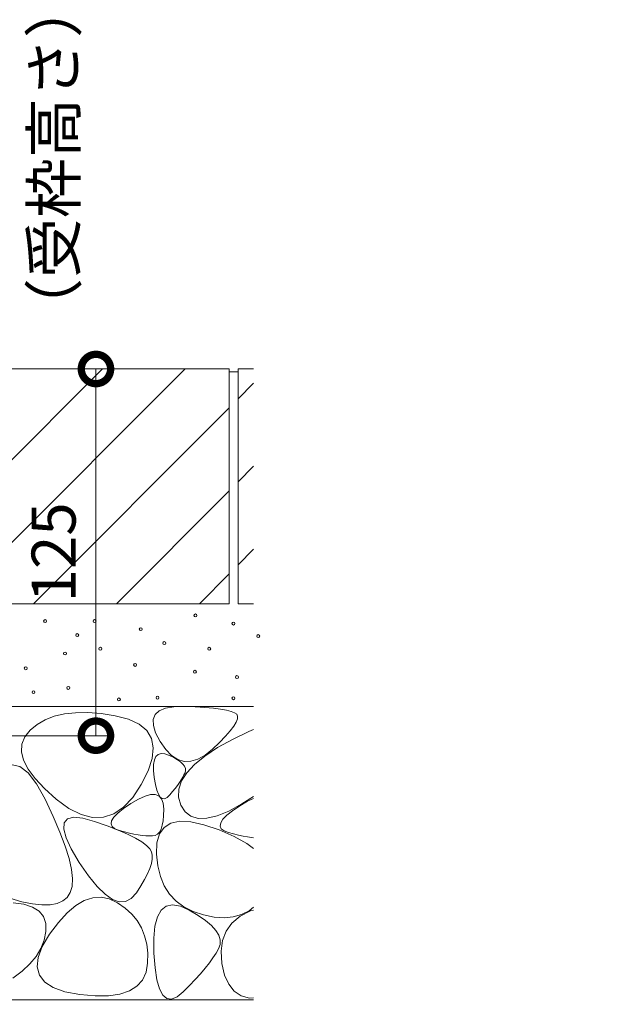
# Model space of a CAD drawing. Extents: x 794 to 4221, y 311 to 2225.
# Drawn here: x 2084 to 2281, y 635 to 971 of the extents above; entities that cross this region are included whole.
import ezdxf
from ezdxf import colors
from ezdxf.entities.mleader import LeaderData, LeaderLine
from ezdxf.math import Vec2, Vec3

# ---------------------------------------------------------------- set-up
doc = ezdxf.new("R2010")
doc.units = 0
doc.layers.get('0').update_dxf_attribs({"lineweight": 9})
doc.layers.get('Defpoints').update_dxf_attribs({"lineweight": 9})
for name, color, linetype, lineweight in [('モルタル', 7, 'Continuous', 9), ('寸法', 7, 'Continuous', 9), ('引出線', 7, 'Continuous', 9), ('舗装材', 2, 'Continuous', 9), ('躯体', 2, 'Continuous', 9)]:
    doc.layers.add(name, color=color, linetype=linetype, lineweight=lineweight)
doc.styles.add('(K)MSゴシック', font='txt')
doc.styles.add('文字_異尺度_H3.0', font='txt', dxfattribs={"height": 3})
doc.dimstyles.new('KAD-1', dxfattribs={"dimtxt": 3, "dimasz": 4, "dimexe": 1, "dimexo": 2, "dimgap": 1, "dimtad": 1, "dimdec": 1, "dimdsep": 46, "dimtxsty": '(K)MSゴシック', "dimblk": 'DOTSMALL', "dimcen": 0, "dimclrd": 7, "dimclre": 256, "dimclrt": 2, "dimadec": 0, "dimazin": 0, "dimtfac": 1, "dimtdec": 1, "dimtmove": 0, "dimatfit": 3, "dimldrblk": 'DOTSMALL', "dimfxl": 1, "dimtfill": 1, "dimlwd": -1, "dimlwe": -1, "dimarcsym": 0})

# ---------------------------------------------------------------- blocks, each defined once
blk = doc.blocks.new('_Open')
at = {"color": 0, "linetype": 'ByBlock', "lineweight": -2}
for p, q in [((-1, 0.167), (0, 0)), ((-1, -0.167), (0, 0)), ((0, 0), (-1, 0))]:
    blk.add_line(p, q, dxfattribs=at)
blk = doc.blocks.new('_DotSmall')
at = {"color": 0, "linetype": 'ByBlock', "const_width": 0.5}
blk.add_lwpolyline([(-0.0625, 0, 1), (0.0625, 0, 1)], format="xyb", close=True, dxfattribs=at)
blk = doc.blocks.new('*D80')
at = {"layer": 'Defpoints', "color": 0, "linetype": 'Continuous', "lineweight": 9, "transparency": 16777216}
for p in [(2110.16, 852.06), (2110.16, 852.06), (1929.62, 727.06)]:
    blk.add_point(p, dxfattribs=at)
at = {"layer": '寸法', "color": 7, "transparency": 16777216}
blk.add_line((2110.16, 727.06), (2110.16, 852.06), dxfattribs=at)
at = {"layer": '寸法', "transparency": 16777216}
for p, q in [((2120.16, 852.06), (2115.16, 852.06)), ((1939.62, 727.06), (2115.16, 727.06))]:
    blk.add_line(p, q, dxfattribs=at)
at = {"layer": '寸法', "color": 7, "linetype": 'Continuous', "transparency": 16777216, "xscale": 20, "yscale": 20, "zscale": 20}
for p, rotation in [((2110.16, 852.06), 90), ((2110.16, 727.06), 270)]:
    blk.add_blockref('_DotSmall', p, dxfattribs=dict(at, rotation=rotation))
at = {"layer": '寸法', "color": 2, "linetype": 'Continuous', "transparency": 16777216, "insert": (2097.66, 789.56), "char_height": 15, "attachment_point": 5, "rotation": 90, "style": '(K)MSゴシック', "bg_fill": 3, "box_fill_scale": 1.1, "bg_fill_color": 256, "bg_fill_true_color": 13158600, "bg_fill_transparency": 0}
blk.add_mtext('125', dxfattribs=at)

msp = doc.modelspace()

# ---------------------------------------------------------------- linework, layer by layer
at = {"layer": 'モルタル', "color": 7, "linetype": 'Continuous', "lineweight": 9, "transparency": 33554687}
for centre in [(2144.08, 768.07), (2157.04, 765.26), (2125.42, 763.36), (2133.47, 758.64), (2165.5, 761), (2148.8, 756.68), (2123.49, 751.2), (2143.89, 748.85), (2158.24, 747.04), (2131.14, 740.02), (2157.03, 739.83)]:
    msp.add_circle(centre, 0.5, dxfattribs=at)
at = {"layer": '舗装材', "color": 2, "linetype": 'Continuous', "lineweight": 9}
for p, q in [((2155.62, 852.06), (2045.62, 852.06)), ((2045.62, 785.35), (2112.34, 852.06)), ((2140.62, 852.06), (2060.62, 772.06)), ((2155.62, 852.06), (2155.62, 772.06)), ((2158.62, 852.06), (2158.62, 772.06)), ((2163.91, 852.06), (2158.62, 852.06)), ((2158.62, 841.91), (2163.91, 847.2)), ((2088.91, 772.06), (2155.62, 838.78)), ((2158.62, 813.63), (2163.91, 818.91)), ((2117.19, 772.06), (2155.62, 810.49)), ((2158.62, 785.35), (2163.91, 790.63)), ((2145.47, 772.06), (2155.62, 782.21)), ((2155.62, 772.06), (2045.62, 772.06)), ((2163.91, 772.06), (2158.62, 772.06))]:
    msp.add_line(p, q, dxfattribs=at)
at = {"layer": '舗装材', "color": 2, "linetype": 'Continuous'}
msp.add_line((2155.62, 851.06), (2158.62, 851.06), dxfattribs=at)
at = {"layer": '躯体', "color": 2, "linetype": 'Continuous', "lineweight": 9}
for p, q in [((2163.91, 737.06), (1932.62, 737.06)), ((2130.33, 734.24), (2131.73, 735.53)), ((2131.73, 735.53), (2133.85, 736.42)), ((2133.85, 736.42), (2136.71, 736.91)), ((2136.71, 736.91), (2140.29, 737)), ((2140.29, 737), (2144.02, 736.86)), ((2144.02, 736.86), (2147.32, 736.67)), ((2147.32, 736.67), (2150.2, 736.43)), ((2150.2, 736.43), (2152.64, 736.12)), ((2152.64, 736.12), (2154.66, 735.77)), ((2154.66, 735.77), (2156.25, 735.35)), ((2156.25, 735.35), (2157.41, 734.89)), ((2092.86, 732.47), (2090.11, 730.88)), ((2095.96, 733.66), (2092.86, 732.47)), ((2099.41, 734.47), (2095.96, 733.66)), ((2103.22, 734.9), (2099.41, 734.47)), ((2107.38, 734.94), (2103.22, 734.9)), ((2111.89, 734.59), (2107.38, 734.94)), ((2116.75, 733.86), (2111.89, 734.59)), ((2121.3, 732.69), (2116.75, 733.86)), ((2124.87, 731.01), (2121.3, 732.69)), ((2129.66, 732.56), (2130.33, 734.24)), ((2129.73, 730.48), (2129.66, 732.56)), ((2157.41, 734.89), (2158.14, 734.36)), ((2158.41, 732.79), (2157.95, 731.66)), ((2158.14, 734.36), (2158.47, 733.7)), ((2158.47, 733.7), (2158.41, 732.79)), ((2087.71, 728.92), (2085.91, 726.66)), ((2090.11, 730.88), (2087.71, 728.92)), ((2127.45, 728.83), (2124.87, 731.01)), ((2129.05, 726.15), (2127.45, 728.83)), ((2130.51, 728), (2129.73, 730.48)), ((2155.89, 728.69), (2154.28, 726.85)), ((2157.12, 730.29), (2155.89, 728.69)), ((2156.9, 725.89), (2162.27, 728.5)), ((2157.95, 731.66), (2157.12, 730.29)), ((2162.27, 728.5), (2163.91, 729.19)), ((2085.91, 726.66), (2084.94, 724.21)), ((2129.67, 722.96), (2129.05, 726.15)), ((2132.03, 725.12), (2130.51, 728)), ((2133.96, 722.38), (2132.03, 725.12)), ((2151.65, 722.99), (2156.9, 725.89)), ((2154.28, 726.85), (2152.28, 724.79)), ((2084.94, 724.21), (2084.8, 721.57)), ((2129.31, 719.27), (2129.67, 722.96)), ((2135.97, 720.34), (2133.96, 722.38)), ((2147.27, 720.12), (2151.65, 722.99)), ((2149.89, 722.48), (2147.35, 720.41)), ((2152.28, 724.79), (2149.89, 722.48)), ((2084.8, 721.57), (2085.49, 718.73)), ((2085.49, 718.73), (2087.02, 715.7)), ((2127.96, 715.08), (2129.31, 719.27)), ((2129.82, 717.23), (2130.09, 718.8)), ((2130.09, 718.8), (2130.61, 719.95)), ((2130.61, 719.95), (2131.38, 720.68)), ((2131.38, 720.68), (2132.4, 720.99)), ((2132.4, 720.99), (2133.67, 720.88)), ((2133.67, 720.88), (2135.2, 720.35)), ((2135.2, 720.35), (2136.72, 719.61)), ((2138.07, 718.98), (2135.97, 720.34)), ((2136.72, 719.61), (2138, 718.87)), ((2138, 718.87), (2139.04, 718.13)), ((2140.26, 718.3), (2138.07, 718.98)), ((2142.53, 718.32), (2140.26, 718.3)), ((2144.9, 719.02), (2142.53, 718.32)), ((2143.75, 717.27), (2147.27, 720.12)), ((2147.35, 720.41), (2144.9, 719.02)), ((2084.26, 716.54), (2081.63, 717.09)), ((2087, 714.4), (2084.26, 716.54)), ((2087.02, 715.7), (2089.38, 712.47)), ((2125.63, 710.39), (2127.96, 715.08)), ((2129.8, 715.24), (2129.82, 717.23)), ((2130.04, 712.83), (2129.8, 715.24)), ((2139.04, 718.13), (2139.82, 717.4)), ((2139.82, 717.4), (2140.37, 716.66)), ((2140.37, 716.66), (2140.67, 715.92)), ((2140.72, 715.18), (2140.53, 714.45)), ((2140.67, 715.92), (2140.72, 715.18)), ((2141.09, 714.45), (2143.75, 717.27)), ((2089.85, 710.68), (2087, 714.4)), ((2089.38, 712.47), (2092.57, 709.06)), ((2130.43, 710.44), (2130.04, 712.83)), ((2138.37, 708.88), (2139.3, 711.65)), ((2139.22, 712.01), (2138.61, 711.1)), ((2139.74, 712.87), (2139.22, 712.01)), ((2139.3, 711.65), (2141.09, 714.45)), ((2140.17, 713.69), (2139.74, 712.87)), ((2140.53, 714.45), (2140.17, 713.69)), ((2092.81, 705.37), (2089.85, 710.68)), ((2092.57, 709.06), (2096.59, 705.45)), ((2122.71, 705.99), (2125.63, 710.39)), ((2130.91, 708.53), (2130.43, 710.44)), ((2131.46, 707.08), (2130.91, 708.53)), ((2137.16, 709.11), (2136.3, 708.04)), ((2137.92, 710.13), (2137.16, 709.11)), ((2138.61, 711.1), (2137.92, 710.13)), ((2138.3, 706.14), (2138.37, 708.88)), ((2095.58, 699.52), (2092.81, 705.37)), ((2096.59, 705.45), (2100.93, 702.28)), ((2119.59, 702.66), (2122.71, 705.99)), ((2122.02, 703.9), (2124.62, 705.44)), ((2124.62, 705.44), (2126.89, 706.47)), ((2126.89, 706.47), (2128.81, 706.99)), ((2128.81, 706.99), (2130.39, 707.01)), ((2130.39, 707.01), (2131.62, 706.53)), ((2132.08, 706.11), (2131.46, 707.08)), ((2131.62, 706.53), (2132.51, 705.53)), ((2132.79, 705.61), (2132.08, 706.11)), ((2132.51, 705.53), (2133.06, 704.03)), ((2133.57, 705.58), (2132.79, 705.61)), ((2134.43, 706.02), (2133.57, 705.58)), ((2135.37, 706.93), (2134.43, 706.02)), ((2136.3, 708.04), (2135.37, 706.93)), ((2139.09, 703.43), (2138.3, 706.14)), ((2163.91, 706.36), (2159.9, 703.79)), ((2161.83, 704.72), (2163.91, 705.67)), ((2100.93, 702.28), (2105.07, 700.19)), ((2116.26, 700.42), (2119.59, 702.66)), ((2117.6, 700.65), (2119.52, 702.19)), ((2119.52, 702.19), (2122.02, 703.9)), ((2133.06, 704.03), (2133.26, 702.03)), ((2133.26, 702.03), (2133.23, 699.91)), ((2140.56, 701.12), (2139.09, 703.43)), ((2154.81, 699.93), (2156.73, 701.48)), ((2159.9, 703.79), (2155.42, 701.38)), ((2156.73, 701.48), (2159.22, 703.19)), ((2159.22, 703.19), (2161.83, 704.72)), ((2097.87, 694.22), (2095.58, 699.52)), ((2099.35, 697.4), (2100.49, 698.73)), ((2100.49, 698.73), (2102.59, 699.24)), ((2102.59, 699.24), (2105.65, 698.94)), ((2105.07, 700.19), (2109, 699.19)), ((2105.65, 698.94), (2109.69, 697.81)), ((2109, 699.19), (2112.73, 699.27)), ((2112.73, 699.27), (2116.26, 700.42)), ((2115.49, 698.03), (2116.26, 699.26)), ((2116.26, 699.26), (2117.6, 700.65)), ((2133.23, 699.91), (2133.07, 698.07)), ((2142.54, 699.6), (2140.56, 701.12)), ((2145.01, 698.87), (2142.54, 699.6)), ((2147.98, 698.92), (2145.01, 698.87)), ((2151.45, 699.75), (2147.98, 698.92)), ((2155.42, 701.38), (2151.45, 699.75)), ((2152.69, 697.32), (2153.46, 698.55)), ((2153.46, 698.55), (2154.81, 699.93)), ((2099.18, 695.25), (2099.35, 697.4)), ((2099.98, 692.28), (2099.18, 695.25)), ((2109.69, 697.81), (2113.94, 696.3)), ((2113.94, 696.3), (2117.68, 694.86)), ((2115.29, 696.97), (2115.49, 698.03)), ((2115.67, 696.07), (2115.29, 696.97)), ((2116.62, 695.32), (2115.67, 696.07)), ((2118.15, 694.74), (2116.62, 695.32)), ((2117.68, 694.86), (2120.89, 693.47)), ((2131.78, 693.59), (2133.37, 695.82)), ((2132.36, 695.23), (2131.81, 694.22)), ((2132.78, 696.51), (2132.36, 695.23)), ((2133.07, 698.07), (2132.78, 696.51)), ((2133.37, 695.82), (2135.68, 697.25)), ((2135.68, 697.25), (2138.72, 697.87)), ((2138.72, 697.87), (2142.49, 697.7)), ((2142.49, 697.7), (2146.98, 696.72)), ((2146.98, 696.72), (2152.19, 694.93)), ((2152.19, 694.93), (2157.33, 692.7)), ((2152.49, 696.26), (2152.69, 697.32)), ((2152.87, 695.35), (2152.49, 696.26)), ((2153.82, 694.61), (2152.87, 695.35)), ((2099.67, 689.44), (2097.87, 694.22)), ((2101.75, 688.48), (2099.98, 692.28)), ((2119.91, 694.28), (2118.15, 694.74)), ((2121.57, 693.87), (2119.91, 694.28)), ((2120.89, 693.47), (2123.59, 692.14)), ((2123.13, 693.54), (2121.57, 693.87)), ((2124.58, 693.27), (2123.13, 693.54)), ((2123.59, 692.14), (2125.76, 690.87)), ((2125.94, 693.07), (2124.58, 693.27)), ((2127.19, 692.94), (2125.94, 693.07)), ((2128.34, 692.87), (2127.19, 692.94)), ((2129.4, 692.87), (2128.34, 692.87)), ((2130.33, 693.04), (2129.4, 692.87)), ((2131.14, 693.49), (2130.33, 693.04)), ((2130.92, 690.56), (2131.78, 693.59)), ((2131.81, 694.22), (2131.14, 693.49)), ((2155.35, 694.03), (2153.82, 694.61)), ((2157.11, 693.56), (2155.35, 694.03)), ((2158.77, 693.16), (2157.11, 693.56)), ((2157.33, 692.7), (2161.57, 690.36)), ((2160.33, 692.83), (2158.77, 693.16)), ((2161.79, 692.56), (2160.33, 692.83)), ((2163.91, 692.24), (2161.79, 692.56)), ((2100.98, 685.21), (2099.67, 689.44)), ((2104.48, 683.87), (2101.75, 688.48)), ((2125.76, 690.87), (2127.41, 689.67)), ((2127.41, 689.67), (2128.54, 688.52)), ((2128.54, 688.52), (2129.14, 687.43)), ((2130.79, 686.73), (2130.92, 690.56)), ((2161.57, 690.36), (2163.91, 688.65)), ((2101.81, 681.5), (2100.98, 685.21)), ((2129.34, 684.97), (2129.06, 683.49)), ((2129.14, 687.43), (2129.37, 686.29)), ((2129.37, 686.29), (2129.34, 684.97)), ((2131.24, 682.69), (2130.79, 686.73)), ((2102.16, 678.33), (2101.81, 681.5)), ((2107.6, 679.32), (2104.48, 683.87)), ((2128.54, 681.83), (2127.76, 680)), ((2129.06, 683.49), (2128.54, 681.83)), ((2132.13, 679.07), (2131.24, 682.69)), ((2102.02, 675.69), (2102.16, 678.33)), ((2110.52, 675.69), (2107.6, 679.32)), ((2126.74, 678.01), (2125.46, 675.84)), ((2127.76, 680), (2126.74, 678.01)), ((2133.47, 675.86), (2132.13, 679.07)), ((2101.4, 673.59), (2102.02, 675.69)), ((2113.25, 673), (2110.52, 675.69)), ((2125.46, 675.84), (2123.94, 673.49)), ((2135.26, 673.06), (2133.47, 675.86)), ((2080.76, 671.62), (2084.84, 670.48)), ((2098.82, 670.71), (2100.32, 671.95)), ((2100.32, 671.95), (2101.4, 673.59)), ((2106.16, 670.86), (2109.04, 671.82)), ((2109.04, 671.82), (2111.9, 672.02)), ((2111.9, 672.02), (2114.72, 671.45)), ((2115.78, 671.23), (2113.25, 673)), ((2114.72, 671.45), (2117.52, 670.12)), ((2122.19, 671.53), (2120.25, 670.5)), ((2123.94, 673.49), (2122.19, 671.53)), ((2137.49, 670.66), (2135.26, 673.06)), ((2081.91, 670.06), (2085.59, 669.59)), ((2084.84, 670.48), (2088.5, 669.73)), ((2085.59, 669.59), (2088.55, 668.66)), ((2088.5, 669.73), (2091.72, 669.38)), ((2088.55, 668.66), (2090.77, 667.26)), ((2091.72, 669.38), (2094.51, 669.43)), ((2094.51, 669.43), (2096.88, 669.87)), ((2096.88, 669.87), (2098.82, 670.71)), ((2100.3, 666.64), (2103.25, 669.14)), ((2103.25, 669.14), (2106.16, 670.86)), ((2118.11, 670.4), (2115.78, 671.23)), ((2117.52, 670.12), (2120.12, 668.29)), ((2120.25, 670.5), (2118.11, 670.4)), ((2120.12, 668.29), (2122.34, 666.26)), ((2132.41, 667.62), (2134.14, 669)), ((2134.14, 669), (2136.31, 669.45)), ((2136.31, 669.45), (2138.93, 669)), ((2140.17, 668.68), (2137.49, 670.66)), ((2138.93, 669), (2141.99, 667.62)), ((2143.3, 667.11), (2140.17, 668.68)), ((2163.91, 668.58), (2162.34, 667.35)), ((2090.77, 667.26), (2092.27, 665.41)), ((2092.27, 665.41), (2093.04, 663.09)), ((2097.34, 663.39), (2100.3, 666.64)), ((2122.34, 666.26), (2124.19, 664.01)), ((2130.27, 662.12), (2131.12, 665.33)), ((2131.12, 665.33), (2132.41, 667.62)), ((2141.99, 667.62), (2145.02, 665.81)), ((2146.87, 665.94), (2143.3, 667.11)), ((2145.02, 665.81), (2147.55, 664.04)), ((2150.52, 665.23), (2146.87, 665.94)), ((2153.89, 665.01), (2150.52, 665.23)), ((2156.99, 665.3), (2153.89, 665.01)), ((2156.54, 663.2), (2159.33, 665.49)), ((2159.8, 666.07), (2156.99, 665.3)), ((2159.33, 665.49), (2162.9, 667.32)), ((2162.34, 667.35), (2159.8, 666.07)), ((2162.9, 667.32), (2163.91, 667.64)), ((2093.04, 663.09), (2093.08, 660.31)), ((2094.34, 659.37), (2097.34, 663.39)), ((2124.19, 664.01), (2125.66, 661.55)), ((2125.66, 661.55), (2126.75, 658.87)), ((2129.87, 657.99), (2130.27, 662.12)), ((2147.55, 664.04), (2149.56, 662.32)), ((2149.56, 662.32), (2151.06, 660.65)), ((2154.52, 660.45), (2156.54, 663.2)), ((2091.86, 655.19), (2094.34, 659.37)), ((2093.08, 660.31), (2092.5, 657.36)), ((2126.75, 658.87), (2127.48, 655.99)), ((2129.92, 652.94), (2129.87, 657.99)), ((2151.06, 660.65), (2152.06, 659.02)), ((2152.06, 659.02), (2152.54, 657.43)), ((2153.27, 657.24), (2154.52, 660.45)), ((2091.39, 654.53), (2089.77, 651.83)), ((2090.46, 651.48), (2091.86, 655.19)), ((2092.5, 657.36), (2091.39, 654.53)), ((2127.48, 655.99), (2127.82, 652.89)), ((2152.52, 655.89), (2151.99, 654.4)), ((2152.54, 657.43), (2152.52, 655.89)), ((2152.8, 653.57), (2153.27, 657.24)), ((2089.77, 651.83), (2087.62, 649.24)), ((2090.13, 648.22), (2090.46, 651.48)), ((2127.82, 652.89), (2127.79, 649.57)), ((2130.31, 647.92), (2129.92, 652.94)), ((2150.06, 651.28), (2148.82, 649.58)), ((2151.11, 652.89), (2150.06, 651.28)), ((2151.99, 654.4), (2151.11, 652.89)), ((2153.1, 649.44), (2152.8, 653.57)), ((2087.62, 649.24), (2084.96, 646.78)), ((2090.88, 645.42), (2090.13, 648.22)), ((2127.79, 649.57), (2127.24, 646.41)), ((2130.94, 643.86), (2130.31, 647.92)), ((2147.4, 647.79), (2145.8, 645.91)), ((2148.82, 649.58), (2147.4, 647.79)), ((2154.03, 645.48), (2153.1, 649.44)), ((2084.96, 646.78), (2081.77, 644.45)), ((2092.7, 643.08), (2090.88, 645.42)), ((2127.24, 646.41), (2126.02, 643.77)), ((2145.8, 645.91), (2144.02, 643.94)), ((2155.43, 642.32), (2154.03, 645.48)), ((2095.6, 641.2), (2092.7, 643.08)), ((2099.57, 639.78), (2095.6, 641.2)), ((2124.13, 641.65), (2121.57, 640.05)), ((2126.02, 643.77), (2124.13, 641.65)), ((2131.82, 640.77), (2130.94, 643.86)), ((2142.06, 641.88), (2139.91, 639.73)), ((2144.02, 643.94), (2142.06, 641.88)), ((2157.31, 639.96), (2155.43, 642.32)), ((2104.61, 638.82), (2099.57, 639.78)), ((2109.85, 638.35), (2104.61, 638.82)), ((2114.43, 638.4), (2109.85, 638.35)), ((2118.33, 638.96), (2114.43, 638.4)), ((2121.57, 640.05), (2118.33, 638.96)), ((2132.95, 638.63), (2131.82, 640.77)), ((2134.32, 637.46), (2132.95, 638.63)), ((2137.8, 638.01), (2135.94, 637.25)), ((2139.91, 639.73), (2137.8, 638.01)), ((2159.66, 638.4), (2157.31, 639.96)), ((2162.49, 637.63), (2159.66, 638.4)), ((2029.62, 637.06), (2163.91, 637.06)), ((2135.94, 637.25), (2134.32, 637.46)), ((2163.91, 637.65), (2162.49, 637.63))]:
    msp.add_line(p, q, dxfattribs=at)

# ---------------------------------------------------------------- texts
at = {"layer": '寸法', "color": 2, "linetype": 'Continuous', "insert": (2108, 862.57), "char_height": 15, "width": 122.6855, "attachment_point": 7, "rotation": 90, "style": '文字_異尺度_H3.0'}
msp.add_mtext('（受枠高さ）', dxfattribs=at)

# ---------------------------------------------------------------- leaders
at = {"layer": '引出線', "linetype": 'Continuous'}
ml = msp.add_multileader_mtext('Standard', dxfattribs=at)
ml.set_content('蓋本体受\\P角パイプ：□50×50×3.2', color=2, style='文字_異尺度_H3.0')
ml.set_leader_properties(color=7, linetype='Continuous', lineweight=13)
ml.set_arrow_properties(name='OPEN')
ml.build(insert=Vec2(0, 0))
ml.multileader.update_dxf_attribs({"has_dogleg": 0, "text_left_attachment_type": 5, "text_right_attachment_type": 5, "text_top_attachment_type": 10, "text_bottom_attachment_type": 10, "arrow_head_size": 12.5, "scale": 5})
ctx = ml.context
ctx.base_point, ctx.scale, ctx.char_height, ctx.arrow_head_size, ctx.landing_gap_size, ctx.plane_origin = Vec3(2036.52, 498.08), 5, 15, 12.5, 5, Vec3(1892.62, 747.31)
ctx.left_attachment, ctx.right_attachment, ctx.top_attachment, ctx.bottom_attachment = 5, 5, 10, 10
notes = []
notes.append((ctx, [(0, (1, 1, 0), (1996.52, 498.08), (1, 0), 40, [(0, [(1892.62, 747.31)], 0, [])])]))
ctx.mtext.insert, ctx.mtext.flow_direction = Vec3(2041.52, 543.52), 5
for ctx, leaders in notes:
    for number, flags, end, landing, length, lines in leaders:
        leader = LeaderData()
        leader.index, (leader.has_last_leader_line, leader.has_dogleg_vector, leader.attachment_direction) = number, flags
        leader.last_leader_point, leader.dogleg_vector, leader.dogleg_length = Vec3(end), Vec3(landing), length
        for number, points, colour, breaks in lines:
            line = LeaderLine()
            line.index, line.vertices, line.color, line.breaks = number, Vec3.list(points), colors.encode_raw_color(colour), breaks
            leader.lines.append(line)
        ctx.leaders.append(leader)

# ---------------------------------------------------------------- next in the draw order: dimensions: what is measured, and where the dimension line sits
at = {"layer": '寸法', "linetype": 'Continuous'}
dim = msp.add_linear_dim(base=(2110.16, 852.06), p1=(1929.62, 727.06), p2=(2110.16, 852.06), angle=90, dimstyle='KAD-1', dxfattribs=at)
dim.commit()
dim.dimension.update_dxf_attribs({"geometry": '*D80', "text_midpoint": (2097.66, 789.56)})

# ---------------------------------------------------------------- next in the draw order: linework, layer by layer
at = {"layer": 'モルタル', "color": 7, "linetype": 'Continuous', "lineweight": 9, "transparency": 33554687}
for centre in [(2092.81, 766.11), (2109.7, 766.11), (2103.77, 761.36), (2099.61, 755.07), (2111.66, 756.68), (2086.22, 750.03), (2088.87, 741.9), (2100.74, 743.36), (2118, 739.44)]:
    msp.add_circle(centre, 0.5, dxfattribs=at)

doc.saveas('drawing.dxf')
